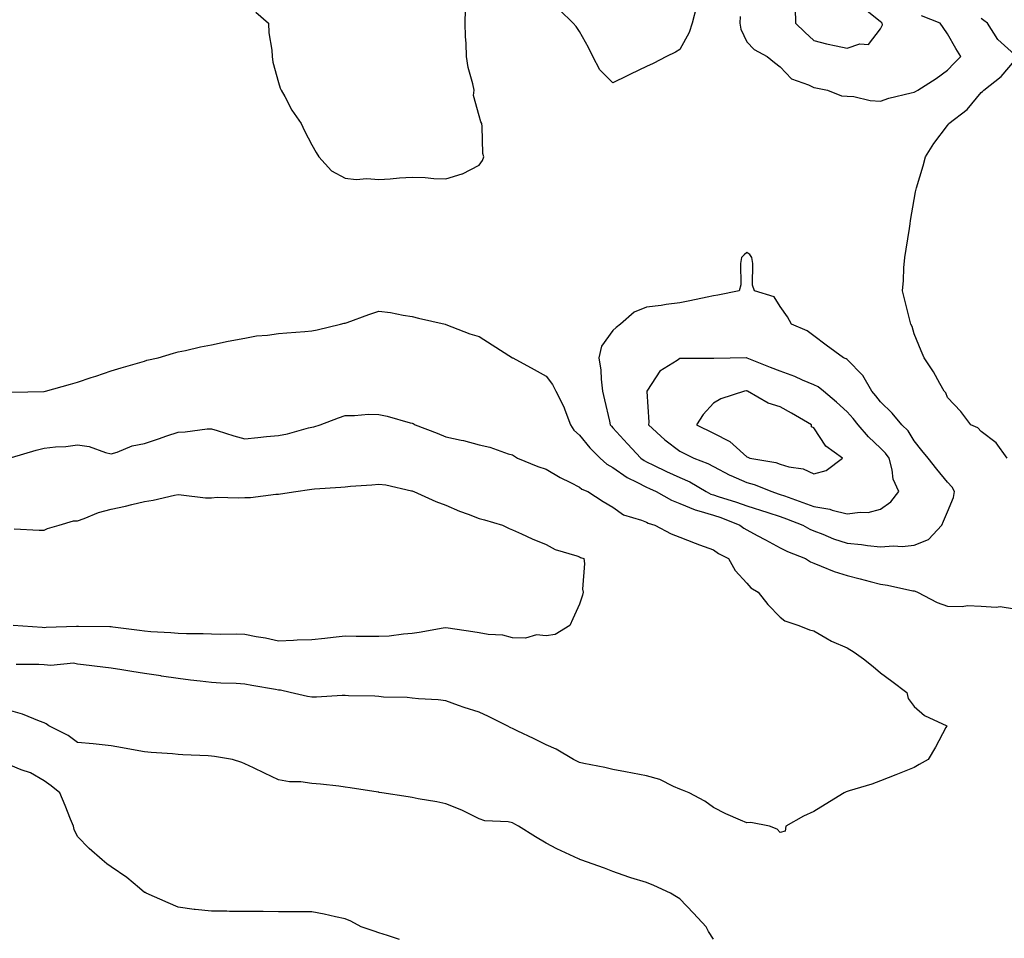
# Model space of a CAD drawing. Units: inches. Extents: x 920963 to 923603, y 7268858 to 7271498.
# Drawn here: x 921561 to 921855, y 7269258 to 7269533 of the extents above; entities that cross this region are included whole.
import ezdxf

# ---------------------------------------------------------------- set-up
doc = ezdxf.new("R2010")
doc.units = ezdxf.units.IN
doc.header["$MEASUREMENT"] = 0
doc.layers.add('Contour_92097268', color=7, linetype='Continuous', true_color=0x08b1f0)

msp = doc.modelspace()

# ---------------------------------------------------------------- linework, layer by layer
at = {"layer": 'Contour_92097268'}
for points in [[(921818.05, 7269530.23, 3264), (921818.59, 7269531.37, 3264), (921818.53, 7269531.92, 3264), (921818.26, 7269532.13, 3264), (921818.05, 7269532.35, 3264), (921815.96, 7269534.01, 3264), (921812.67, 7269536.54, 3264), (921808.05, 7269541.28, 3264), (921807.45, 7269541.32, 3264), (921806.72, 7269541.92, 3264), (921799.44, 7269543.31, 3264), (921798.05, 7269543.97, 3264), (921796.23, 7269543.74, 3264), (921791.82, 7269541.92, 3264), (921792.02, 7269537.96, 3264), (921792.47, 7269536.34, 3264), (921792.61, 7269531.92, 3264), (921795.36, 7269529.22, 3264), (921798.05, 7269526.71, 3264), (921801.89, 7269525.77, 3264), (921804.79, 7269525.18, 3264), (921808.05, 7269524.43, 3264), (921811.83, 7269525.7, 3264), (921814.41, 7269525.56, 3264)], [(921828.05, 7269375.96, 3263), (921832.34, 7269377.63, 3263), (921836.32, 7269381.92, 3263), (921836.88, 7269383.09, 3263), (921838.05, 7269385.91, 3263), (921839.85, 7269390.12, 3263), (921840.1, 7269391.92, 3263), (921839.39, 7269393.27, 3263), (921838.05, 7269394.75, 3263), (921834.81, 7269398.68, 3263), (921832.26, 7269401.92, 3263), (921830.38, 7269404.24, 3263), (921828.05, 7269407.13, 3263), (921826.23, 7269410.09, 3263), (921824.39, 7269411.92, 3263), (921821.52, 7269415.39, 3263), (921818.05, 7269418.72, 3263), (921816.65, 7269420.52, 3263), (921815.4, 7269421.92, 3263), (921812.72, 7269426.59, 3263), (921808.05, 7269431.41, 3263), (921807.76, 7269431.64, 3263), (921806.92, 7269431.92, 3263), (921801.78, 7269435.65, 3263), (921798.05, 7269438.45, 3263), (921796.08, 7269439.95, 3263), (921791.38, 7269441.92, 3263), (921790.25, 7269444.12, 3263), (921788.05, 7269447.19, 3263), (921786.23, 7269450.09, 3263), (921780.32, 7269451.92, 3263), (921779.77, 7269453.64, 3263), (921779.85, 7269460.11, 3263), (921779.51, 7269461.92, 3263), (921778.95, 7269462.82, 3263), (921778.05, 7269463.41, 3263), (921777.27, 7269462.7, 3263), (921776.48, 7269461.92, 3263), (921776.17, 7269460.05, 3263), (921776.26, 7269453.72, 3263), (921775.8, 7269451.92, 3263), (921769.34, 7269450.63, 3263), (921768.05, 7269450.43, 3263), (921766.16, 7269450.03, 3263), (921761.02, 7269448.94, 3263), (921758.05, 7269448.33, 3263), (921753.95, 7269447.83, 3263), (921752.47, 7269447.51, 3263), (921748.05, 7269447.07, 3263), (921744.41, 7269445.56, 3263), (921740.28, 7269441.92, 3263), (921738.97, 7269441, 3263), (921738.05, 7269440.06, 3263), (921734.59, 7269435.39, 3263), (921733.8, 7269431.92, 3263), (921734.39, 7269428.26, 3263), (921734.49, 7269425.48, 3263), (921734.95, 7269421.92, 3263), (921735.52, 7269419.39, 3263), (921737, 7269412.97, 3263), (921737.23, 7269411.92, 3263), (921737.61, 7269411.47, 3263), (921738.05, 7269411.02, 3263), (921742.38, 7269406.25, 3263), (921746.37, 7269401.92, 3263), (921747.34, 7269401.21, 3263), (921748.05, 7269400.83, 3263), (921750.13, 7269399.84, 3263), (921754.07, 7269397.94, 3263), (921758.05, 7269396.15, 3263), (921760.97, 7269394.85, 3263), (921765.88, 7269391.92, 3263), (921767.3, 7269391.17, 3263), (921768.05, 7269390.93, 3263), (921769.52, 7269390.46, 3263), (921774.95, 7269388.82, 3263), (921778.05, 7269387.69, 3263), (921784.3, 7269385.66, 3263), (921788.05, 7269384.45, 3263), (921789.91, 7269383.78, 3263), (921794.75, 7269381.92, 3263), (921796.86, 7269380.73, 3263), (921798.05, 7269380.2, 3263), (921800.77, 7269379.2, 3263), (921803.99, 7269377.86, 3263), (921808.05, 7269376.57, 3263), (921812.29, 7269376.16, 3263), (921814.13, 7269375.85, 3263), (921818.05, 7269375.41, 3263), (921821.86, 7269375.74, 3263), (921824.46, 7269375.51, 3263)], [(921818.05, 7269386.65, 3264), (921821.13, 7269388.84, 3264), (921823.51, 7269391.92, 3264), (921821.74, 7269395.61, 3264), (921821.52, 7269398.45, 3264), (921820.56, 7269401.92, 3264), (921819.54, 7269403.41, 3264), (921818.05, 7269404.91, 3264), (921814.44, 7269408.31, 3264), (921811.29, 7269411.92, 3264), (921809.87, 7269413.74, 3264), (921808.05, 7269415.74, 3264), (921804.81, 7269418.68, 3264), (921800.96, 7269421.92, 3264), (921799.37, 7269423.24, 3264), (921798.05, 7269423.86, 3264), (921794.72, 7269425.25, 3264), (921792.41, 7269426.28, 3264), (921788.05, 7269427.94, 3264), (921785.17, 7269429.04, 3264), (921778.12, 7269431.85, 3264), (921778.05, 7269431.88, 3264), (921778, 7269431.87, 3264), (921768.23, 7269431.74, 3264), (921768.05, 7269431.72, 3264), (921767.81, 7269431.69, 3264), (921758.22, 7269431.74, 3264), (921758.05, 7269431.7, 3264), (921757.23, 7269431.1, 3264), (921752.08, 7269427.9, 3264), (921748.38, 7269422.25, 3264), (921748.13, 7269421.92, 3264), (921748.12, 7269421.85, 3264), (921748.8, 7269412.67, 3264), (921748.71, 7269411.92, 3264), (921753.56, 7269407.43, 3264), (921758.05, 7269404.01, 3264), (921759.44, 7269403.32, 3264), (921762.24, 7269401.92, 3264), (921766.43, 7269400.31, 3264), (921768.05, 7269399.42, 3264), (921772.97, 7269396.83, 3264), (921773.24, 7269396.73, 3264), (921778.05, 7269394.63, 3264), (921780.2, 7269394.07, 3264), (921785.52, 7269391.92, 3264), (921787.43, 7269391.3, 3264), (921788.05, 7269391.1, 3264), (921789.34, 7269390.63, 3264), (921794.82, 7269388.7, 3264), (921798.05, 7269387.49, 3264), (921802.82, 7269386.69, 3264), (921803.6, 7269386.36, 3264), (921808.05, 7269385.24, 3264), (921811.96, 7269385.83, 3264), (921814.28, 7269385.7, 3264)], [(921798.05, 7269397.25, 3265), (921801.72, 7269398.25, 3265), (921806.63, 7269401.92, 3265), (921801.62, 7269405.49, 3265), (921798.05, 7269410.99, 3265), (921797.42, 7269411.3, 3265), (921797.35, 7269411.92, 3265), (921791.44, 7269415.32, 3265), (921788.05, 7269417.22, 3265), (921784.44, 7269418.31, 3265), (921778.3, 7269421.92, 3265), (921778.12, 7269421.99, 3265), (921778.05, 7269422.02, 3265), (921777.96, 7269422.01, 3265), (921777.38, 7269421.92, 3265), (921770.33, 7269419.63, 3265), (921768.05, 7269418.38, 3265), (921764.96, 7269415.01, 3265), (921762.98, 7269411.92, 3265), (921768.05, 7269409.39, 3265), (921773.02, 7269406.89, 3265), (921774.01, 7269405.96, 3265), (921778.05, 7269402.28, 3265), (921778.38, 7269402.25, 3265), (921778.98, 7269401.92, 3265), (921786.71, 7269400.58, 3265), (921788.05, 7269400.14, 3265), (921790.59, 7269399.37, 3265), (921794.91, 7269398.78, 3265)]]:
    msp.add_polyline3d(points, close=True, dxfattribs=at)
for points in [[(921631.29, 7269535.16, 3263), (921635.11, 7269531.92, 3263), (921635.19, 7269529.06, 3263), (921636.12, 7269523.85, 3263), (921636.19, 7269521.92, 3263), (921636.41, 7269520.29, 3263), (921638.05, 7269514.2, 3263), (921638.62, 7269512.49, 3263), (921638.92, 7269511.92, 3263), (921640.01, 7269509.97, 3263), (921642.06, 7269505.93, 3263), (921644.81, 7269501.92, 3263), (921645.85, 7269499.72, 3263), (921648.05, 7269495.58, 3263), (921649.34, 7269493.22, 3263), (921650.15, 7269491.92, 3263), (921653.95, 7269487.82, 3263), (921658.05, 7269485.6, 3263), (921661.31, 7269485.17, 3263), (921664.47, 7269485.49, 3263), (921668.05, 7269485.18, 3263), (921671.47, 7269485.34, 3263), (921674.24, 7269485.73, 3263), (921678.05, 7269485.88, 3263), (921681.89, 7269485.76, 3263), (921684.46, 7269485.5, 3263), (921688.05, 7269485.39, 3263), (921692.98, 7269486.85, 3263), (921693.11, 7269486.86, 3263), (921698.05, 7269489.46, 3263), (921699.09, 7269490.88, 3263), (921699.43, 7269491.92, 3263), (921699.13, 7269493, 3263), (921698.99, 7269500.98, 3263), (921698.82, 7269501.92, 3263), (921698.57, 7269502.45, 3263), (921698.05, 7269504.21, 3263), (921696.41, 7269510.28, 3263), (921696.53, 7269511.92, 3263), (921696.19, 7269513.78, 3263), (921694.78, 7269518.65, 3263), (921694.32, 7269521.92, 3263), (921694.15, 7269525.82, 3263), (921694.01, 7269527.89, 3263), (921693.84, 7269531.92, 3263), (921693.96, 7269536, 3263)], [(921763.05, 7269536.91, 3262), (921761.68, 7269531.92, 3262), (921760.84, 7269529.13, 3262), (921758.05, 7269524.03, 3262), (921756.71, 7269523.26, 3262), (921754.09, 7269521.92, 3262), (921750.08, 7269519.89, 3262), (921748.05, 7269518.97, 3262), (921743.31, 7269516.66, 3262), (921742.29, 7269516.16, 3262), (921738.05, 7269514.09, 3262), (921734.09, 7269517.96, 3262), (921732, 7269521.92, 3262), (921730.76, 7269524.63, 3262), (921728.05, 7269529.37, 3262), (921727.02, 7269530.88, 3262), (921726.11, 7269531.92, 3262), (921722.06, 7269535.93, 3262)], [(921776.11, 7269533.86, 3263), (921775.94, 7269531.92, 3263), (921776.24, 7269530.11, 3263), (921778.05, 7269526.34, 3263), (921780.21, 7269524.08, 3263), (921784.09, 7269521.92, 3263), (921786.31, 7269520.18, 3263), (921788.05, 7269518.85, 3263), (921791.37, 7269515.23, 3263), (921796.52, 7269513.44, 3263), (921798.05, 7269512.65, 3263), (921798.67, 7269512.55, 3263), (921802.18, 7269511.92, 3263), (921806.36, 7269510.23, 3263), (921808.05, 7269510.09, 3263), (921810, 7269509.98, 3263), (921814.89, 7269508.77, 3263), (921818.05, 7269508.63, 3263), (921820.49, 7269509.48, 3263), (921827.21, 7269511.09, 3263), (921828.05, 7269511.33, 3263), (921828.46, 7269511.51, 3263), (921829.17, 7269511.92, 3263), (921834.66, 7269515.32, 3263), (921838.05, 7269517.81, 3263), (921840.06, 7269519.91, 3263), (921841.98, 7269521.92, 3263), (921840.47, 7269524.34, 3263), (921838.05, 7269528.71, 3263), (921836.7, 7269530.57, 3263), (921835.82, 7269531.92, 3263), (921830.27, 7269534.14, 3263)], [(921858.05, 7269522.5, 3262), (921853.1, 7269526.98, 3262), (921850.03, 7269531.92, 3262), (921848.88, 7269532.75, 3262), (921848.05, 7269533.28, 3262)], [(921855.88, 7269401.92, 3262), (921852.61, 7269406.48, 3262), (921848.05, 7269409.86, 3262), (921847.08, 7269410.94, 3262), (921845.05, 7269411.92, 3262), (921841.98, 7269415.86, 3262), (921838.05, 7269420.01, 3262), (921837.56, 7269421.43, 3262), (921837.04, 7269421.92, 3262), (921835.74, 7269424.22, 3262), (921833.89, 7269427.76, 3262), (921831.07, 7269431.92, 3262), (921830.15, 7269434.02, 3262), (921828.05, 7269439.12, 3262), (921827.43, 7269441.3, 3262), (921827.11, 7269441.92, 3262), (921826.81, 7269443.16, 3262), (921825.24, 7269449.11, 3262), (921824.6, 7269451.92, 3262), (921824.92, 7269455.05, 3262), (921824.97, 7269458.84, 3262), (921825.24, 7269461.92, 3262), (921825.64, 7269464.33, 3262), (921826.65, 7269470.51, 3262), (921826.87, 7269471.92, 3262), (921827, 7269472.97, 3262), (921828.05, 7269479.17, 3262), (921828.48, 7269481.49, 3262), (921828.59, 7269481.92, 3262), (921828.81, 7269482.68, 3262), (921830.72, 7269489.25, 3262), (921831.49, 7269491.92, 3262), (921833.99, 7269495.98, 3262), (921838.05, 7269501.3, 3262), (921838.28, 7269501.69, 3262), (921838.41, 7269501.92, 3262), (921843.88, 7269506.09, 3262), (921848.05, 7269511.14, 3262), (921848.47, 7269511.5, 3262), (921848.89, 7269511.92, 3262), (921854.03, 7269515.94, 3262), (921858.05, 7269520.66, 3262)], [(921558.35, 7269421.63, 3262), (921568, 7269421.87, 3262), (921568.05, 7269421.87, 3262), (921568.09, 7269421.88, 3262), (921568.42, 7269421.92, 3262), (921575.94, 7269424.03, 3262), (921578.05, 7269424.64, 3262), (921582.12, 7269425.99, 3262), (921583.52, 7269426.45, 3262), (921588.05, 7269427.97, 3262), (921591.06, 7269428.9, 3262), (921596.63, 7269430.5, 3262), (921598.05, 7269430.92, 3262), (921598.76, 7269431.21, 3262), (921602.1, 7269431.92, 3262), (921606.69, 7269433.28, 3262), (921608.05, 7269433.71, 3262), (921610.26, 7269434.13, 3262), (921614.79, 7269435.18, 3262), (921618.05, 7269435.75, 3262), (921623.02, 7269436.89, 3262), (921623.06, 7269436.91, 3262), (921628.05, 7269437.8, 3262), (921631.47, 7269438.5, 3262), (921634.79, 7269438.66, 3262), (921638.05, 7269439.18, 3262), (921640.55, 7269439.41, 3262), (921645.94, 7269439.81, 3262), (921648.05, 7269440.01, 3262), (921649.67, 7269440.3, 3262), (921656.62, 7269441.92, 3262), (921657.76, 7269442.21, 3262), (921658.05, 7269442.27, 3262), (921658.59, 7269442.46, 3262), (921665.11, 7269444.87, 3262), (921668.05, 7269445.81, 3262), (921671.58, 7269445.45, 3262), (921675.34, 7269444.63, 3262), (921678.05, 7269444.29, 3262), (921679.93, 7269443.8, 3262), (921687.88, 7269441.92, 3262), (921688.12, 7269441.85, 3262), (921695.25, 7269439.12, 3262), (921698.05, 7269438.29, 3262), (921701.96, 7269435.83, 3262), (921708, 7269431.92, 3262), (921708.05, 7269431.89, 3262), (921708.11, 7269431.86, 3262), (921714.51, 7269428.38, 3262), (921718.05, 7269426.44, 3262), (921720.02, 7269423.89, 3262), (921721.01, 7269421.92, 3262), (921723.36, 7269417.22, 3262), (921723.62, 7269416.35, 3262), (921725.31, 7269411.92, 3262), (921726.37, 7269410.24, 3262), (921728.05, 7269408.82, 3262), (921731.16, 7269405.03, 3262), (921734.18, 7269401.92, 3262), (921736.23, 7269400.1, 3262), (921738.05, 7269399.16, 3262), (921742.32, 7269396.19, 3262), (921745.17, 7269394.79, 3262), (921748.05, 7269393.23, 3262), (921748.94, 7269392.81, 3262), (921750.98, 7269391.92, 3262), (921755.51, 7269389.37, 3262), (921758.05, 7269388.41, 3262), (921762.58, 7269386.45, 3262), (921763.75, 7269386.22, 3262), (921768.05, 7269384.88, 3262), (921770.27, 7269384.15, 3262), (921775.93, 7269381.92, 3262), (921777.12, 7269380.99, 3262), (921778.05, 7269380.47, 3262), (921781.15, 7269378.82, 3262), (921783.63, 7269377.5, 3262), (921788.05, 7269375.13, 3262), (921790.16, 7269374.03, 3262), (921795.58, 7269371.92, 3262), (921797.09, 7269370.96, 3262), (921798.05, 7269370.5, 3262), (921800.3, 7269369.67, 3262), (921804.17, 7269368.03, 3262), (921808.05, 7269366.81, 3262), (921811.95, 7269365.82, 3262), (921814.92, 7269365.05, 3262), (921818.05, 7269364.24, 3262), (921820.07, 7269363.94, 3262), (921827.65, 7269362.32, 3262), (921828.05, 7269362.25, 3262), (921828.34, 7269362.21, 3262), (921829.11, 7269361.92, 3262), (921834.97, 7269358.84, 3262), (921838.05, 7269357.67, 3262), (921842.43, 7269357.55, 3262), (921844.05, 7269357.92, 3262), (921848.05, 7269357.71, 3262), (921852.61, 7269357.36, 3262), (921853.75, 7269357.62, 3262), (921858.05, 7269356.92, 3262)], [(921558.26, 7269402.13, 3261), (921565.66, 7269404.3, 3261), (921568.05, 7269404.9, 3261), (921571.45, 7269405.32, 3261), (921574.55, 7269405.42, 3261), (921578.05, 7269405.94, 3261), (921581.53, 7269405.4, 3261), (921586.37, 7269403.6, 3261), (921588.05, 7269403.21, 3261), (921589.84, 7269403.71, 3261), (921594.31, 7269405.65, 3261), (921598.05, 7269406.31, 3261), (921602.24, 7269407.73, 3261), (921604.68, 7269408.55, 3261), (921608.05, 7269409.68, 3261), (921610.17, 7269409.8, 3261), (921616.78, 7269410.64, 3261), (921618.05, 7269410.72, 3261), (921619.74, 7269410.23, 3261), (921624.74, 7269408.61, 3261), (921628.05, 7269407.74, 3261), (921631.86, 7269408.11, 3261), (921634.5, 7269408.37, 3261), (921638.05, 7269408.72, 3261), (921640.77, 7269409.2, 3261), (921647.1, 7269410.96, 3261), (921648.05, 7269411.17, 3261), (921648.67, 7269411.3, 3261), (921650.49, 7269411.92, 3261), (921655.97, 7269414, 3261), (921658.05, 7269414.71, 3261), (921660.82, 7269414.69, 3261), (921664.96, 7269415.02, 3261), (921668.05, 7269415, 3261), (921670.58, 7269414.45, 3261), (921677.47, 7269412.5, 3261), (921678.05, 7269412.36, 3261), (921678.38, 7269412.24, 3261), (921678.92, 7269411.92, 3261), (921685.54, 7269409.41, 3261), (921688.05, 7269408.31, 3261), (921692.67, 7269407.29, 3261), (921693.35, 7269407.21, 3261), (921698.05, 7269405.88, 3261), (921701.29, 7269405.16, 3261), (921706.71, 7269403.26, 3261), (921708.05, 7269402.9, 3261), (921708.65, 7269402.52, 3261), (921709.51, 7269401.92, 3261), (921715.57, 7269399.44, 3261), (921718.05, 7269398.64, 3261), (921722.25, 7269396.12, 3261), (921725.31, 7269394.65, 3261), (921728.05, 7269393.25, 3261), (921728.77, 7269392.64, 3261), (921730.55, 7269391.92, 3261), (921735.09, 7269388.95, 3261), (921738.05, 7269387.28, 3261), (921741.15, 7269385.03, 3261), (921746.55, 7269383.41, 3261), (921748.05, 7269382.76, 3261), (921748.61, 7269382.49, 3261), (921750.53, 7269381.92, 3261), (921755.44, 7269379.31, 3261), (921758.05, 7269378.31, 3261), (921762.62, 7269376.49, 3261), (921763.93, 7269376.04, 3261), (921768.05, 7269374.53, 3261), (921769.55, 7269373.42, 3261), (921772.58, 7269371.92, 3261), (921774.52, 7269368.39, 3261), (921778.05, 7269364.61, 3261), (921779.26, 7269363.13, 3261), (921781.4, 7269361.92, 3261), (921784.31, 7269358.18, 3261), (921788.05, 7269354.42, 3261), (921789.41, 7269353.29, 3261), (921793.56, 7269351.92, 3261), (921796.79, 7269350.66, 3261), (921798.05, 7269350.29, 3261), (921801.71, 7269348.27, 3261), (921803.38, 7269347.24, 3261), (921808.05, 7269345.23, 3261), (921810.11, 7269343.98, 3261), (921812.95, 7269341.92, 3261), (921815.77, 7269339.64, 3261), (921818.05, 7269337.82, 3261), (921821.42, 7269335.29, 3261), (921825.83, 7269331.92, 3261), (921826.28, 7269330.15, 3261), (921828.05, 7269327.7, 3261), (921831.11, 7269324.98, 3261), (921837.84, 7269321.92, 3261), (921837.57, 7269321.43, 3261), (921834.44, 7269315.53, 3261), (921832.25, 7269311.92, 3261), (921829.59, 7269310.38, 3261), (921828.05, 7269309.53, 3261), (921824.04, 7269307.91, 3261), (921822.63, 7269307.33, 3261), (921818.05, 7269305.54, 3261), (921815.45, 7269304.53, 3261), (921808.68, 7269302.55, 3261), (921808.05, 7269302.34, 3261), (921807.76, 7269302.21, 3261), (921807.16, 7269301.92, 3261), (921801.49, 7269298.48, 3261), (921798.05, 7269296.3, 3261), (921795, 7269294.97, 3261), (921789.71, 7269291.92, 3261), (921789.51, 7269290.46, 3261), (921788.05, 7269290.06, 3261), (921787.15, 7269291.02, 3261), (921784.84, 7269291.92, 3261), (921779.22, 7269293.09, 3261), (921778.05, 7269292.95, 3261), (921776.18, 7269293.79, 3261), (921771.79, 7269295.66, 3261), (921768.05, 7269297.51, 3261), (921765.53, 7269299.39, 3261), (921760.84, 7269301.92, 3261), (921758.87, 7269302.73, 3261), (921758.05, 7269303.03, 3261), (921756.18, 7269303.79, 3261), (921752.05, 7269305.91, 3261), (921748.05, 7269307.02, 3261), (921743.92, 7269307.79, 3261), (921741.78, 7269308.19, 3261), (921738.05, 7269308.88, 3261), (921735.58, 7269309.45, 3261), (921729.3, 7269310.67, 3261), (921728.05, 7269310.94, 3261), (921727.42, 7269311.3, 3261), (921726.3, 7269311.92, 3261), (921721.08, 7269314.95, 3261), (921718.05, 7269316.23, 3261), (921714.25, 7269318.12, 3261), (921709.6, 7269320.38, 3261), (921708.05, 7269321.13, 3261), (921707.51, 7269321.38, 3261), (921706.41, 7269321.92, 3261), (921700.85, 7269324.72, 3261), (921698.05, 7269326.03, 3261), (921693.57, 7269327.44, 3261), (921691.91, 7269328.06, 3261), (921688.05, 7269329.39, 3261), (921685.8, 7269329.67, 3261), (921679.97, 7269330, 3261), (921678.05, 7269330.21, 3261), (921676.5, 7269330.37, 3261), (921669.43, 7269330.54, 3261), (921668.05, 7269330.66, 3261), (921666.89, 7269330.77, 3261), (921659.04, 7269330.93, 3261), (921658.05, 7269331.01, 3261), (921657.14, 7269331.01, 3261), (921649.46, 7269330.51, 3261), (921648.05, 7269330.52, 3261), (921646.8, 7269330.68, 3261), (921641.59, 7269331.92, 3261), (921638.68, 7269332.55, 3261), (921638.05, 7269332.62, 3261), (921637.18, 7269332.79, 3261), (921630.1, 7269333.97, 3261), (921628.05, 7269334.41, 3261), (921625.42, 7269334.56, 3261), (921620.85, 7269334.72, 3261), (921618.05, 7269334.88, 3261), (921614.66, 7269335.31, 3261), (921611.75, 7269335.62, 3261), (921608.05, 7269336.12, 3261), (921603.16, 7269336.81, 3261), (921602.96, 7269336.83, 3261), (921598.05, 7269337.62, 3261), (921594.26, 7269338.13, 3261), (921591.27, 7269338.7, 3261), (921588.05, 7269339.17, 3261), (921585.62, 7269339.5, 3261), (921579.81, 7269340.16, 3261), (921578.05, 7269340.39, 3261), (921576.77, 7269340.64, 3261), (921570, 7269339.97, 3261), (921568.05, 7269340.2, 3261), (921566.41, 7269340.29, 3261), (921559.67, 7269340.3, 3261)], [(921559.13, 7269380.84, 3260), (921566.52, 7269380.39, 3260), (921568.05, 7269380.39, 3260), (921569.05, 7269380.92, 3260), (921572.58, 7269381.92, 3260), (921576.81, 7269383.16, 3260), (921578.05, 7269383.21, 3260), (921579.99, 7269383.86, 3260), (921584.26, 7269385.71, 3260), (921588.05, 7269386.67, 3260), (921592.4, 7269387.57, 3260), (921594.22, 7269388.09, 3260), (921598.05, 7269389, 3260), (921600.6, 7269389.37, 3260), (921606.96, 7269390.84, 3260), (921608.05, 7269391.02, 3260), (921608.99, 7269390.98, 3260), (921616.25, 7269390.11, 3260), (921618.05, 7269390.05, 3260), (921619.72, 7269390.25, 3260), (921626.16, 7269390.03, 3260), (921628.05, 7269390.19, 3260), (921629.76, 7269390.21, 3260), (921637.29, 7269391.16, 3260), (921638.05, 7269391.17, 3260), (921638.72, 7269391.25, 3260), (921643.3, 7269391.92, 3260), (921647.38, 7269392.59, 3260), (921648.05, 7269392.67, 3260), (921648.87, 7269392.74, 3260), (921656.68, 7269393.29, 3260), (921658.05, 7269393.4, 3260), (921659.64, 7269393.51, 3260), (921665.98, 7269393.99, 3260), (921668.05, 7269394.12, 3260), (921670.13, 7269393.99, 3260), (921677.82, 7269392.15, 3260), (921678.05, 7269392.13, 3260), (921678.2, 7269392.07, 3260), (921678.57, 7269391.92, 3260), (921685.13, 7269389, 3260), (921688.05, 7269387.87, 3260), (921692.22, 7269386.09, 3260), (921694.8, 7269385.17, 3260), (921698.05, 7269383.91, 3260), (921699.62, 7269383.49, 3260), (921705.01, 7269381.92, 3260), (921707, 7269380.87, 3260), (921708.05, 7269380.46, 3260), (921710.66, 7269379.31, 3260), (921713.91, 7269377.78, 3260), (921718.05, 7269376.15, 3260), (921720.74, 7269374.61, 3260), (921727.24, 7269372.73, 3260), (921728.05, 7269372.41, 3260), (921728.38, 7269372.24, 3260), (921729.37, 7269371.92, 3260), (921729.55, 7269370.42, 3260), (921728.95, 7269362.82, 3260), (921729.11, 7269361.92, 3260), (921728.99, 7269360.98, 3260), (921728.05, 7269358.3, 3260), (921726.06, 7269353.9, 3260), (921725.16, 7269351.92, 3260), (921720.76, 7269349.21, 3260), (921718.05, 7269348.8, 3260), (921715.22, 7269349.1, 3260), (921711.87, 7269348.1, 3260), (921708.05, 7269348.28, 3260), (921705.18, 7269349.06, 3260), (921700.71, 7269349.25, 3260), (921698.05, 7269349.76, 3260), (921696.13, 7269350.01, 3260), (921688.83, 7269351.15, 3260), (921688.05, 7269351.25, 3260), (921687.25, 7269351.12, 3260), (921680.16, 7269349.81, 3260), (921678.05, 7269349.5, 3260), (921675.48, 7269349.34, 3260), (921671.19, 7269348.78, 3260), (921668.05, 7269348.61, 3260), (921664.78, 7269348.65, 3260), (921661.32, 7269348.65, 3260), (921658.05, 7269348.69, 3260), (921654.45, 7269348.33, 3260), (921651.91, 7269348.05, 3260), (921648.05, 7269347.67, 3260), (921643.66, 7269347.53, 3260), (921642.55, 7269347.42, 3260), (921638.05, 7269347.28, 3260), (921634.22, 7269348.09, 3260), (921631.41, 7269348.55, 3260), (921628.05, 7269349.21, 3260), (921625.41, 7269349.28, 3260), (921620.73, 7269349.23, 3260), (921618.05, 7269349.31, 3260), (921615.57, 7269349.45, 3260), (921610.57, 7269349.4, 3260), (921608.05, 7269349.53, 3260), (921605.87, 7269349.74, 3260), (921599.92, 7269350.05, 3260), (921598.05, 7269350.21, 3260), (921596.52, 7269350.39, 3260), (921588.53, 7269351.44, 3260), (921588.05, 7269351.5, 3260), (921587.64, 7269351.51, 3260), (921578.35, 7269351.63, 3260), (921578.05, 7269351.64, 3260), (921577.75, 7269351.62, 3260), (921568.68, 7269351.29, 3260), (921568.05, 7269351.25, 3260), (921567.41, 7269351.28, 3260), (921558.78, 7269351.92, 3260)], [(921768.05, 7269258.18, 3262), (921766.59, 7269260.46, 3262), (921765.88, 7269261.92, 3262), (921762.1, 7269265.97, 3262), (921758.05, 7269270.24, 3262), (921757.01, 7269270.88, 3262), (921755.26, 7269271.92, 3262), (921750.3, 7269274.18, 3262), (921748.05, 7269275.13, 3262), (921743.43, 7269276.54, 3262), (921742.82, 7269276.69, 3262), (921738.05, 7269278.42, 3262), (921735.49, 7269279.36, 3262), (921728.48, 7269281.92, 3262), (921728.16, 7269282.03, 3262), (921728.05, 7269282.09, 3262), (921727.74, 7269282.23, 3262), (921721.28, 7269285.15, 3262), (921718.05, 7269286.92, 3262), (921714.88, 7269288.76, 3262), (921709.8, 7269291.92, 3262), (921708.69, 7269292.56, 3262), (921708.05, 7269292.98, 3262), (921706.71, 7269293.27, 3262), (921699.71, 7269293.59, 3262), (921698.05, 7269294.14, 3262), (921693.64, 7269296.33, 3262), (921692.88, 7269296.75, 3262), (921688.05, 7269298.63, 3262), (921685.36, 7269299.22, 3262), (921679.83, 7269300.14, 3262), (921678.05, 7269300.49, 3262), (921676.82, 7269300.69, 3262), (921669.01, 7269301.92, 3262), (921668.18, 7269302.05, 3262), (921668.05, 7269302.08, 3262), (921667.87, 7269302.1, 3262), (921659.55, 7269303.41, 3262), (921658.05, 7269303.65, 3262), (921656.11, 7269303.86, 3262), (921650.6, 7269304.47, 3262), (921648.05, 7269304.73, 3262), (921644.8, 7269305.17, 3262), (921641.33, 7269305.2, 3262), (921638.05, 7269305.81, 3262), (921633.88, 7269307.75, 3262), (921630.59, 7269309.38, 3262), (921628.05, 7269310.61, 3262), (921627.13, 7269311, 3262), (921624.3, 7269311.92, 3262), (921618.91, 7269312.78, 3262), (921618.05, 7269312.87, 3262), (921617.05, 7269312.93, 3262), (921609.45, 7269313.32, 3262), (921608.05, 7269313.39, 3262), (921606.39, 7269313.58, 3262), (921600.07, 7269313.93, 3262), (921598.05, 7269314.2, 3262), (921595.29, 7269314.68, 3262), (921591.5, 7269315.37, 3262), (921588.05, 7269315.97, 3262), (921583.55, 7269316.42, 3262), (921582.69, 7269316.56, 3262), (921578.05, 7269316.97, 3262), (921575.22, 7269319.09, 3262), (921569.47, 7269321.92, 3262), (921568.61, 7269322.49, 3262), (921568.05, 7269322.85, 3262), (921566.64, 7269323.33, 3262), (921561.59, 7269325.46, 3262), (921558.05, 7269326.4, 3262)], [(921674.26, 7269258.13, 3263), (921670.65, 7269259.31, 3263), (921668.05, 7269260.12, 3263), (921666.68, 7269260.55, 3263), (921662.76, 7269261.92, 3263), (921659.72, 7269263.59, 3263), (921658.05, 7269264.22, 3263), (921655.15, 7269264.82, 3263), (921651.77, 7269265.64, 3263), (921648.05, 7269266.33, 3263), (921643.6, 7269266.37, 3263), (921642.51, 7269266.38, 3263), (921638.05, 7269266.4, 3263), (921633.52, 7269266.45, 3263), (921632.58, 7269266.45, 3263), (921628.05, 7269266.47, 3263), (921623.46, 7269266.5, 3263), (921622.64, 7269266.51, 3263), (921618.05, 7269266.54, 3263), (921613.16, 7269267.03, 3263), (921612.88, 7269267.1, 3263), (921608.05, 7269267.71, 3263), (921605.14, 7269269.01, 3263), (921598.57, 7269271.92, 3263), (921598.23, 7269272.1, 3263), (921598.05, 7269272.18, 3263), (921596.51, 7269273.46, 3263), (921592.77, 7269276.64, 3263), (921588.05, 7269279.79, 3263), (921586.81, 7269280.68, 3263), (921585.34, 7269281.92, 3263), (921581.45, 7269285.32, 3263), (921578.05, 7269288.86, 3263), (921577.06, 7269290.93, 3263), (921576.78, 7269291.92, 3263), (921575.93, 7269294.05, 3263), (921574.28, 7269298.15, 3263), (921572.77, 7269301.92, 3263), (921570.16, 7269304.03, 3263), (921568.05, 7269305.54, 3263), (921564.01, 7269307.88, 3263), (921561.15, 7269308.81, 3263), (921558.05, 7269310.12, 3263)]]:
    msp.add_polyline3d(points, dxfattribs=at)

doc.saveas('drawing.dxf')
